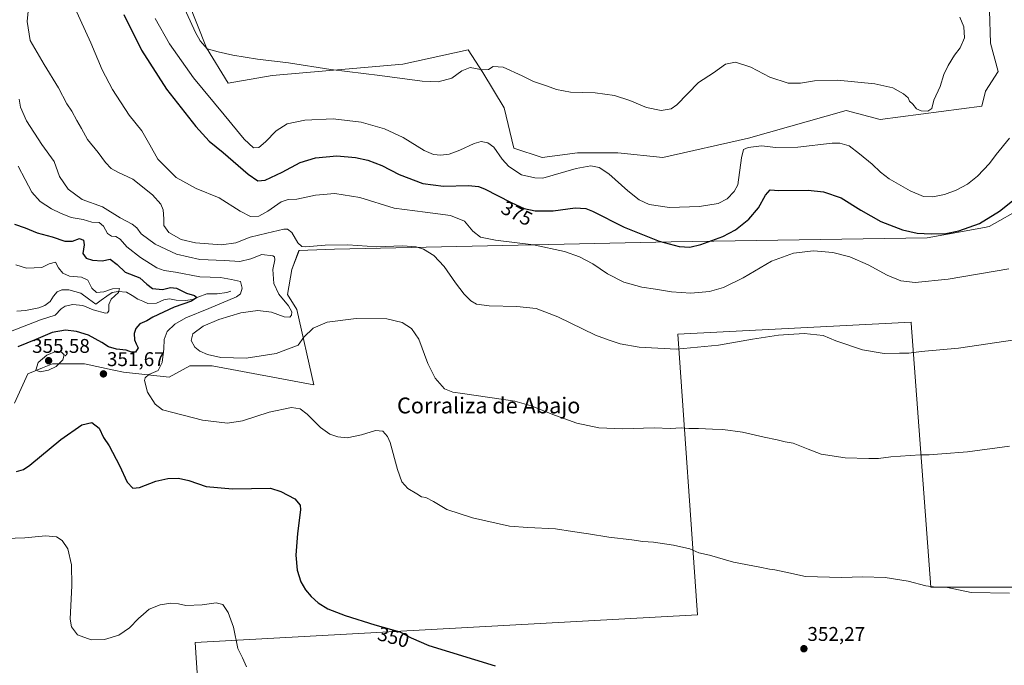
# Model space of a CAD drawing. Units: metres. Extents: x 611451 to 614918, y 4692309 to 4694678.
# Drawn here: x 612714 to 613211, y 4693631 to 4693957 of the extents above; entities that cross this region are included whole.
import ezdxf
from ezdxf.enums import TextEntityAlignment as Align

# ---------------------------------------------------------------- set-up
doc = ezdxf.new("R2010")
doc.units = ezdxf.units.M
doc.header["$MEASUREMENT"] = 0
for name, color, linetype, lineweight in [('Carátula', 7, 'Continuous', 5), ('Corriente natural lineal', 142, 'Continuous', 13), ('Cultivos herbáceos CxS', 92, 'Continuous', 0), ('Cultivos leñosos CxS', 92, 'Continuous', 0), ('Curva de nivel maestra', 36, 'Continuous', 30), ('Curva de nivel normal', 36, 'Continuous', 0), ('Matorral CxS', 135, 'Continuous', 0), ('Punto de cota en terreno', 7, 'Continuous', 0), ('Rótulo de curva de nivel directora', 19, 'Continuous', 0), ('Rótulo de punto de cota en terreno', 19, 'Continuous', 0), ('Texto cartográfico', 19, 'Continuous', 0)]:
    doc.layers.add(name, color=color, linetype=linetype, lineweight=lineweight)
doc.styles.add('Arial', font='txt', dxfattribs={"height": 0.2})

# ---------------------------------------------------------------- blocks, each defined once
blk = doc.blocks.new('*U153')
at = {"layer": 'Cultivos herbáceos CxS', "color": 92, "linetype": 'Continuous', "lineweight": 0}
blk.add_polyline3d([(613203.5589, 4693961.7051, 382.5307), (613204.1087, 4693945.2019, 383.1744), (613207.9593, 4693930.8989, 382.6048), (613201.6005, 4693920.9957, 383.5344), (613199.7025, 4693913.4009, 383.4188), (613148.4577, 4693906.7565, 384.0005), (613131.3659, 4693911.3065, 383.2966), (613082.0299, 4693897.2641, 380.7224), (613038.8491, 4693887.4675, 383.9987), (613016.1599, 4693889.8563, 382.5821), (612995.8591, 4693889.8565, 381.209), (612977.9465, 4693887.4685, 382.2605), (612963.6165, 4693892.2455, 382.6483), (612958.8401, 4693912.5463, 384.0322), (612948.0927, 4693930.4589, 384.8057), (612940.6337, 4693941.8865, 385.5555), (612907.6501, 4693934.6605, 385.3385), (612841.7387, 4693928.9245, 384.105), (612819.6123, 4693925.0999, 383.4883), (612808.7257, 4693942.8379, 384.9069), (612799.2369, 4693966.5717, 385.8952)], dxfattribs=at)
blk = doc.blocks.new('*U154')
at = {"layer": 'Matorral CxS', "color": 135, "linetype": 'Continuous', "lineweight": 0}
for points in [[(612799.2369, 4693966.5717, 385.8952), (612808.7257, 4693942.8379, 384.9069), (612819.6123, 4693925.0999, 383.4883), (612841.7387, 4693928.9245, 384.105), (612907.6501, 4693934.6605, 385.3385), (612940.6337, 4693941.8865, 385.5555), (612948.0927, 4693930.4589, 384.8057), (612958.8401, 4693912.5463, 384.0322), (612963.6165, 4693892.2455, 382.6483), (612977.9465, 4693887.4685, 382.2605), (612995.8591, 4693889.8565, 381.209), (613016.1599, 4693889.8563, 382.5821), (613038.8491, 4693887.4675, 383.9987), (613082.0299, 4693897.2641, 380.7224), (613131.3659, 4693911.3065, 383.2966), (613148.4577, 4693906.7565, 384.0005), (613199.7025, 4693913.4009, 383.4188), (613201.6005, 4693920.9957, 383.5344), (613207.9593, 4693930.8989, 382.6048), (613204.1087, 4693945.2019, 383.1744), (613203.5589, 4693961.7051, 382.5307)], [(613220.7533, 4693862.4317, 373.338), (613203.4975, 4693852.6415, 373.3456), (613201.0497, 4693852.1963, 373.5042), (613172.1813, 4693846.9463, 373.5977), (613043.1201, 4693845.0493, 374.8553), (612873.2547, 4693841.2553, 364.262), (612855.3139, 4693840.5751, 364.1832), (612851.6737, 4693830.9787, 362.6621), (612849.5305, 4693818.4711, 360.9075), (612854.2753, 4693810.8763, 360.6605), (612862.8151, 4693772.9015, 356.8328), (612811.5701, 4693782.3963, 358.5301), (612800.1833, 4693782.3965, 357.9088), (612789.7441, 4693776.6997, 356.8409), (612766.8511, 4693779.2541, 353.057), (612761.9423, 4693780.2679, 352.1225), (612747.0401, 4693783.3463, 352.0291), (612730.9075, 4693783.3465, 354.6171), (612725.9181, 4693781.3343, 354.8671), (612718.5973, 4693778.3817, 354.5966), (612711.8729, 4693763.6481, 352.962)]]:
    blk.add_polyline3d(points, dxfattribs=at)
blk = doc.blocks.new('*U162')
at = {"layer": 'Curva de nivel normal', "color": 36, "linetype": 'Continuous', "lineweight": 0}
blk.add_polyline3d([(613216.42, 4693795.55, 365), (613187.96, 4693791.4, 365), (613169.2, 4693789.67, 365), (613162.87, 4693788.8, 365), (613158.2, 4693788.76, 365), (613150.52, 4693788.68, 365), (613139.62, 4693790.41, 365), (613126.15, 4693795.04, 365), (613119.7, 4693797.7, 365), (613110.2, 4693798.78, 365), (613097.2, 4693797.87, 365), (613084.01, 4693795.84, 365), (613066.85, 4693792.76, 365), (613045.67, 4693790.86, 365), (613026.95, 4693791.8, 365), (613017.26, 4693793.47, 365), (613011.74, 4693795.29, 365), (613004.83, 4693797.82, 365), (612985.84, 4693807.14, 365), (612974.87, 4693811.26, 365), (612965.2, 4693812.4, 365), (612951.16, 4693812.7, 365), (612944.92, 4693813.56, 365), (612942, 4693815.26, 365), (612938.71, 4693818.58, 365), (612934.32, 4693824.25, 365), (612928.62, 4693832.46, 365), (612923.32, 4693838.04, 365), (612918.14, 4693841.28, 365), (612914.33, 4693842.52, 365), (612907.55, 4693842.97, 365), (612894.6, 4693842.39, 365), (612879.88, 4693843.39, 365), (612868.56, 4693843.24, 365), (612858.64, 4693842.44, 365), (612856.79, 4693842.69, 365), (612854.71, 4693844.55, 365), (612851.71, 4693849.63, 365), (612849.43, 4693851.36, 365), (612847.66, 4693851.41, 365), (612839.15, 4693849.4, 365), (612830.64, 4693847.33, 365), (612823.39, 4693844.48, 365), (612816.17, 4693843.52, 365), (612803.04, 4693844.47, 365), (612795.89, 4693846.17, 365), (612789.58, 4693849.67, 365), (612787.06, 4693853.28, 365), (612787.14, 4693856.65, 365), (612786.82, 4693861.12, 365), (612785.68, 4693864.05, 365), (612781.44, 4693868.75, 365), (612771.54, 4693876.52, 365), (612763.86, 4693880.14, 365), (612760.62, 4693881.96, 365), (612757.72, 4693884.94, 365), (612754.07, 4693890.03, 365), (612748.7, 4693896.57, 365), (612745.64, 4693902.09, 365), (612743.17, 4693906.14, 365), (612740.71, 4693910.9, 365), (612738.21, 4693914.68, 365), (612734.03, 4693922.72, 365), (612726.82, 4693934.38, 365), (612719.68, 4693946.52, 365), (612718.25, 4693956.19, 365), (612719.43, 4693968.3, 365)], dxfattribs=at)
blk = doc.blocks.new('*U164')
at = {"layer": 'Curva de nivel normal', "color": 36, "linetype": 'Continuous', "lineweight": 0}
blk.add_polyline3d([(612713.66, 4693883.23, 355), (612717.21, 4693876.48, 355), (612720.52, 4693870.07, 355), (612724.8, 4693865.3, 355), (612730.46, 4693861.59, 355), (612735.09, 4693859.5, 355), (612740.36, 4693857.31, 355), (612746.41, 4693856.18, 355), (612750.87, 4693854.97, 355), (612754.48, 4693854.66, 355), (612756.66, 4693852.86, 355), (612758.8, 4693849.24, 355), (612760.8, 4693847.79, 355), (612762.9, 4693847.61, 355), (612765.03, 4693846.36, 355), (612768.46, 4693842.42, 355), (612775.35, 4693837.04, 355), (612783.54, 4693831.92, 355), (612787.3, 4693830.45, 355), (612793.05, 4693829.67, 355), (612805.23, 4693827.34, 355), (612815.69, 4693826.92, 355), (612821.21, 4693825.89, 355), (612825.82, 4693825.04, 355), (612826.61, 4693821.68, 355), (612825.83, 4693818.8, 355), (612823.8, 4693817.16, 355), (612809.87, 4693811.41, 355), (612798.16, 4693806.64, 355), (612792.61, 4693803.46, 355), (612788.76, 4693799.72, 355), (612787.22, 4693795.73, 355), (612787.16, 4693790.96, 355), (612786.34, 4693784.03, 355), (612784.35, 4693780.03, 355), (612779.6, 4693778, 355), (612777.74, 4693776.32, 355), (612777.46, 4693775.04, 355), (612778.9, 4693769.17, 355), (612782.79, 4693763.02, 355), (612786.51, 4693760.12, 355), (612791.64, 4693758.81, 355), (612806.63, 4693755.06, 355), (612819.31, 4693753.51, 355), (612826.87, 4693754.61, 355), (612840.22, 4693759.09, 355), (612851.45, 4693761.3, 355), (612855.9, 4693760.74, 355), (612859.4, 4693757.98, 355), (612866.12, 4693751.29, 355), (612870.87, 4693747.91, 355), (612874.87, 4693746.51, 355), (612879.54, 4693746.08, 355), (612886.87, 4693747.59, 355), (612893.94, 4693749.74, 355), (612897.55, 4693749.47, 355), (612899.91, 4693746.67, 355), (612901.23, 4693743.66, 355), (612904.94, 4693730.1, 355), (612907.24, 4693723.84, 355), (612910.18, 4693720.56, 355), (612914.73, 4693717.89, 355), (612917.14, 4693716.32, 355), (612919.25, 4693715.89, 355), (612923.22, 4693713.9, 355), (612929.95, 4693709.94, 355), (612942.89, 4693705.72, 355), (612961.41, 4693701.44, 355), (612970.7, 4693700.77, 355), (612984.74, 4693700.2, 355), (612993.22, 4693698.85, 355), (613001.26, 4693697.61, 355), (613011.55, 4693695.88, 355), (613023.19, 4693694.65, 355), (613028.8, 4693693.8, 355), (613034.19, 4693693.4, 355), (613044.27, 4693691.92, 355), (613052.48, 4693690.02, 355), (613056.92, 4693688.09, 355), (613062.31, 4693686.82, 355), (613074.48, 4693683.32, 355), (613087.7, 4693680.84, 355), (613092.7, 4693679.73, 355), (613095.28, 4693679.42, 355), (613100.9, 4693678.24, 355), (613110.87, 4693676.15, 355), (613129.03, 4693675.67, 355), (613139.77, 4693675.9, 355), (613150.91, 4693675.57, 355), (613162.58, 4693673.77, 355), (613171.47, 4693671.46, 355), (613176.76, 4693670.79, 355), (613182.47, 4693670.6, 355), (613194.32, 4693668.11, 355), (613213.72, 4693667.71, 355)], dxfattribs=at)
blk = doc.blocks.new('*U166')
at = {"layer": 'Curva de nivel normal', "color": 36, "linetype": 'Continuous', "lineweight": 0}
blk.add_polyline3d([(612742.22, 4693963.09, 370), (612750.27, 4693945.45, 370), (612756, 4693931.84, 370), (612761.27, 4693921.77, 370), (612769.67, 4693908.85, 370), (612776.03, 4693900.95, 370), (612780.12, 4693893.94, 370), (612784.17, 4693886.76, 370), (612793.33, 4693877.5, 370), (612803.38, 4693871.89, 370), (612815.1, 4693867.22, 370), (612825.6, 4693860.47, 370), (612830.93, 4693857.74, 370), (612835.1, 4693857.98, 370), (612839.66, 4693860.45, 370), (612846.28, 4693865.12, 370), (612849.8, 4693866.31, 370), (612854.3, 4693866.48, 370), (612863.67, 4693868.5, 370), (612873.4, 4693869.32, 370), (612886.04, 4693867.35, 370), (612903.28, 4693861.91, 370), (612919.01, 4693859.95, 370), (612931.67, 4693858.24, 370), (612938.77, 4693855.38, 370), (612942.95, 4693850.36, 370), (612946.94, 4693847.39, 370), (612954.5, 4693845.9, 370), (612973.65, 4693843.49, 370), (612989.16, 4693840.02, 370), (612996.83, 4693837.44, 370), (613003.48, 4693833.83, 370), (613010.94, 4693828.83, 370), (613019.2, 4693824.59, 370), (613028.2, 4693822.13, 370), (613035.2, 4693821.06, 370), (613043.2, 4693819.68, 370), (613052.92, 4693819.09, 370), (613062.4, 4693819.86, 370), (613069.46, 4693821.89, 370), (613079.38, 4693826.8, 370), (613093.73, 4693835.19, 370), (613104.8, 4693839.3, 370), (613114.85, 4693840.5, 370), (613124.57, 4693839.66, 370), (613133.19, 4693837.4, 370), (613142.35, 4693833.34, 370), (613152.06, 4693828.09, 370), (613158.87, 4693825.27, 370), (613166.09, 4693824.49, 370), (613182.84, 4693826.1, 370), (613213.44, 4693831.33, 370)], dxfattribs=at)
blk = doc.blocks.new('*U167')
at = {"layer": 'Curva de nivel normal', "color": 36, "linetype": 'Continuous', "lineweight": 0}
blk.add_polyline3d([(612782.8, 4693957.59, 380), (612790, 4693944.92, 380), (612802.14, 4693927.65, 380), (612817.62, 4693909.12, 380), (612827.62, 4693896.8, 380), (612832.42, 4693892.36, 380), (612835.04, 4693892.61, 380), (612838.43, 4693895.52, 380), (612843.79, 4693901.04, 380), (612849.39, 4693904.49, 380), (612858.2, 4693906.44, 380), (612872.54, 4693907.02, 380), (612886.59, 4693905.35, 380), (612898.43, 4693902.04, 380), (612907.84, 4693897.58, 380), (612918.53, 4693891.05, 380), (612923.12, 4693889.08, 380), (612926.87, 4693888.78, 380), (612931.03, 4693889.28, 380), (612936.51, 4693891.17, 380), (612943.7, 4693894.55, 380), (612947.23, 4693895.56, 380), (612950.57, 4693895.01, 380), (612953.57, 4693892.73, 380), (612957.83, 4693886.68, 380), (612961.22, 4693882.92, 380), (612967.61, 4693878.84, 380), (612974.28, 4693877.21, 380), (612978.33, 4693877.17, 380), (612995.11, 4693881.98, 380), (613002.54, 4693883.36, 380), (613006.75, 4693882.54, 380), (613011.68, 4693879.34, 380), (613021.23, 4693870.73, 380), (613026.94, 4693866.11, 380), (613031.97, 4693863.85, 380), (613042.22, 4693862.36, 380), (613057.33, 4693862.78, 380), (613066.7, 4693864.4, 380), (613071.31, 4693866.68, 380), (613074.81, 4693870.37, 380), (613076.71, 4693873.71, 380), (613078.48, 4693887.29, 380), (613079.48, 4693891.52, 380), (613081.96, 4693892.64, 380), (613088.62, 4693893.43, 380), (613095.87, 4693892.51, 380), (613106.95, 4693892.83, 380), (613124.25, 4693894.8, 380), (613128.17, 4693894.76, 380), (613132.81, 4693893.38, 380), (613137.99, 4693889.42, 380), (613144.46, 4693884.21, 380), (613148.57, 4693880.08, 380), (613152.99, 4693876.85, 380), (613163.54, 4693870.78, 380), (613170.4, 4693867.92, 380), (613175.04, 4693867.71, 380), (613180.84, 4693868.84, 380), (613186.87, 4693871, 380), (613192.54, 4693874.15, 380), (613197.54, 4693878.14, 380), (613203.66, 4693884.45, 380), (613207.01, 4693889, 380), (613213.76, 4693897.29, 380)], dxfattribs=at)
blk = doc.blocks.new('*U168')
at = {"layer": 'Curva de nivel normal', "color": 36, "linetype": 'Continuous', "lineweight": 0}
for points in [[(612828.8, 4693630.46, 345), (612826.78, 4693635.13, 345), (612824.47, 4693639.74, 345), (612822.19, 4693650.48, 345), (612819.52, 4693657.91, 345), (612816.89, 4693661.89, 345), (612813.53, 4693662.83, 345), (612806.45, 4693661.88, 345), (612798.2, 4693661.5, 345), (612794.54, 4693662.28, 345), (612790.61, 4693662.7, 345), (612785.21, 4693661.87, 345), (612779.8, 4693659.64, 345), (612776.9, 4693657.12, 345), (612774.3, 4693654.9, 345), (612769.85, 4693650.13, 345), (612764.37, 4693646.44, 345), (612757.2, 4693644.29, 345), (612750.54, 4693644.18, 345), (612743.54, 4693646.74, 345), (612740.54, 4693650.74, 345), (612739.92, 4693654.52, 345), (612740.74, 4693671.58, 345), (612740.62, 4693682, 345), (612738.7, 4693689.99, 345), (612735.9, 4693694.27, 345), (612732.92, 4693696.1, 345), (612727.44, 4693696.61, 345), (612717.07, 4693695.58, 345), (612702.46, 4693695.15, 345)], [(612709.81, 4693799.76, 345), (612724.94, 4693805.56, 345), (612732.34, 4693807.96, 345), (612735.42, 4693811.12, 345), (612737.34, 4693812.51, 345), (612741.15, 4693813.28, 345), (612746.31, 4693812.9, 345), (612751.48, 4693810.63, 345), (612757.65, 4693809.04, 345), (612758.73, 4693809.08, 345), (612759.4, 4693810.18, 345), (612759.44, 4693813.38, 345), (612760.64, 4693816.04, 345), (612764.19, 4693819.38, 345), (612764.74, 4693821.38, 345), (612761.22, 4693821.34, 345), (612756.93, 4693819.74, 345), (612753.2, 4693819.33, 345), (612750.87, 4693821.52, 345), (612748.8, 4693825.6, 345), (612745.54, 4693827.15, 345), (612739.5, 4693827.67, 345), (612736.15, 4693829.17, 345), (612734.06, 4693831.93, 345), (612732.42, 4693834.78, 345), (612729.22, 4693833.8, 345), (612725.54, 4693832.02, 345), (612717.87, 4693831.75, 345), (612712.46, 4693833.4, 345)]]:
    blk.add_polyline3d(points, dxfattribs=at)
blk = doc.blocks.new('*U175')
at = {"layer": 'Curva de nivel maestra', "color": 36, "linetype": 'Continuous', "lineweight": 30}
blk.add_polyline3d([(612766.98, 4693959.74, 375), (612775.84, 4693941.68, 375), (612788.43, 4693921.94, 375), (612803.24, 4693903.24, 375), (612810.03, 4693895.84, 375), (612816.99, 4693889.99, 375), (612829.59, 4693879.09, 375), (612834.58, 4693875.69, 375), (612838.17, 4693876.14, 375), (612846.79, 4693880.16, 375), (612855.86, 4693885.06, 375), (612863.68, 4693887.44, 375), (612874.47, 4693888.3, 375), (612883.83, 4693887.5, 375), (612889.98, 4693886.15, 375), (612897.02, 4693883.42, 375), (612905.85, 4693878.95, 375), (612917.77, 4693874.36, 375), (612928.18, 4693873.09, 375), (612940.8, 4693873.42, 375), (612945.89, 4693872.9, 375), (612948.87, 4693871.69, 375), (612962.31, 4693864.82, 375), (612968.88, 4693861.72, 375), (612974.36, 4693860.61, 375), (612983.48, 4693860.62, 375), (612994.54, 4693862.12, 375), (612999.99, 4693861.77, 375), (613003.31, 4693860.48, 375), (613019.41, 4693852.37, 375), (613037.02, 4693845.33, 375), (613047, 4693842.69, 375), (613052.5, 4693842.25, 375), (613057.94, 4693843.6, 375), (613069.05, 4693847.71, 375), (613075.54, 4693851.03, 375), (613082.24, 4693856.36, 375), (613087.04, 4693862.13, 375), (613090.58, 4693868.5, 375), (613093.06, 4693871.2, 375), (613097.41, 4693870.92, 375), (613112.23, 4693871.07, 375), (613119.84, 4693870.15, 375), (613128.71, 4693867.21, 375), (613138.76, 4693860.93, 375), (613148.76, 4693855.22, 375), (613159.76, 4693851.01, 375), (613167.06, 4693849.4, 375), (613174.19, 4693848.96, 375), (613181.67, 4693849.22, 375), (613188.19, 4693850.53, 375), (613198.55, 4693854.28, 375), (613208.62, 4693860.44, 375), (613222.6, 4693871.48, 375)], dxfattribs=at)
blk = doc.blocks.new('*U176')
at = {"layer": 'Curva de nivel maestra', "color": 36, "linetype": 'Continuous', "lineweight": 30}
for points in [[(612711.89, 4693853.9, 350), (612717.23, 4693852.01, 350), (612723.3, 4693849.56, 350), (612730.77, 4693847.55, 350), (612737.22, 4693845.26, 350), (612741.04, 4693845.29, 350), (612744.54, 4693846.7, 350), (612746.62, 4693845.79, 350), (612747.02, 4693843.54, 350), (612746.33, 4693839.17, 350), (612747.97, 4693836.81, 350), (612751.16, 4693835.67, 350), (612755.96, 4693835.47, 350), (612760.12, 4693836.15, 350), (612763.61, 4693833.55, 350), (612767.71, 4693829.74, 350), (612774.95, 4693826.79, 350), (612778.52, 4693823.61, 350), (612781.48, 4693821.48, 350), (612786.54, 4693820.98, 350), (612790.54, 4693821.93, 350), (612793.54, 4693821.64, 350), (612798.58, 4693819.11, 350), (612802.62, 4693817.94, 350), (612803.8, 4693816.92, 350), (612801.13, 4693815.09, 350), (612792.36, 4693812.09, 350), (612781.54, 4693806.99, 350), (612778.5, 4693805.19, 350), (612775.06, 4693803.55, 350), (612773.04, 4693801.31, 350), (612772.24, 4693798.68, 350), (612772.31, 4693795.46, 350), (612773.1, 4693793.49, 350), (612774.23, 4693791.53, 350), (612772.88, 4693789.37, 350), (612770.87, 4693789.38, 350), (612768.2, 4693790.34, 350), (612763.22, 4693790.82, 350), (612759.27, 4693791.94, 350), (612755.89, 4693794.18, 350), (612749.2, 4693797.82, 350), (612743.02, 4693799.81, 350), (612737.48, 4693800.36, 350), (612730.74, 4693799.2, 350), (612722.6, 4693795.71, 350), (612713.42, 4693792.04, 350)], [(612712.87, 4693729.03, 350), (612716.33, 4693730.09, 350), (612719.54, 4693732.27, 350), (612735.16, 4693745.19, 350), (612745.72, 4693752.57, 350), (612750.83, 4693753.8, 350), (612754.51, 4693751.01, 350), (612756.78, 4693746.25, 350), (612759.62, 4693742.07, 350), (612764.77, 4693732.19, 350), (612768.71, 4693723.68, 350), (612771.44, 4693720.74, 350), (612774.84, 4693721.01, 350), (612783.08, 4693724.25, 350), (612789.08, 4693725.59, 350), (612794.59, 4693725.64, 350), (612799.8, 4693724.47, 350), (612808.51, 4693721.56, 350), (612821.8, 4693720.41, 350), (612840.87, 4693720.65, 350), (612846.21, 4693718.94, 350), (612853.18, 4693715.3, 350), (612855.84, 4693712.15, 350), (612856.03, 4693709.78, 350), (612854.59, 4693697.79, 350), (612853.7, 4693686.88, 350), (612854.4, 4693679.24, 350), (612856.23, 4693673.4, 350), (612858.52, 4693669.36, 350), (612861.4, 4693666.05, 350), (612864.94, 4693662.74, 350), (612869.87, 4693659.77, 350), (612878.57, 4693656.35, 350), (612893.52, 4693651.74, 350), (612906.24, 4693648.25, 350), (612911.95, 4693645.17, 350), (612920.81, 4693641.31, 350), (612954.22, 4693630.97, 350)]]:
    blk.add_polyline3d(points, dxfattribs=at)
blk = doc.blocks.new('5PATER')
at = {"layer": 'Carátula', "linetype": 'Continuous', "lineweight": 5}
h = blk.add_hatch(color=250, dxfattribs=at)
edge = h.paths.add_edge_path()
edge.add_ellipse((0, 0.01), major_axis=(-1.33, -1.34), ratio=0.999422, start_angle=0, end_angle=360)

msp = doc.modelspace()

# ---------------------------------------------------------------- linework, layer by layer
at = {"layer": 'Corriente natural lineal', "color": 142, "linetype": 'Continuous', "lineweight": 13}
for points in [[(612752.88, 4693813.55, 343.57), (612749.05, 4693816.28, 343.68), (612745.22, 4693819, 342.99), (612742.22, 4693819.92, 343.16), (612739.22, 4693820.84, 342.88), (612735.67, 4693820.73, 342.51), (612733.32, 4693819.82, 342.18), (612731.51, 4693817.64, 341.86), (612729.85, 4693814.92, 341.97), (612727.1, 4693812.82, 341.64), (612724.15, 4693811.6, 341.68), (612720.73, 4693810.95, 341.44), (612717.3, 4693810.3, 341.08), (612713.03, 4693810.06, 340.85)], [(612820.94, 4693820.15, 353.96), (612818.83, 4693819.4, 353.5), (612814.09, 4693818.77, 352.52), (612811.42, 4693818.74, 352.05), (612808.75, 4693818.7, 351.2), (612804.29, 4693817.11, 350.58), (612801.64, 4693815.94, 350.29), (612798.04, 4693815.32, 349.84), (612793.38, 4693815.52, 348.94), (612790.04, 4693816.22, 348.15), (612787.13, 4693815.63, 347.66), (612783.46, 4693814.04, 346.97), (612779.05, 4693813.9, 346.59), (612776.56, 4693815.02, 346.54), (612774.06, 4693816.13, 346.47), (612771.17, 4693817.85, 345.83), (612768.27, 4693819.56, 345.88), (612764.12, 4693819.88, 345.35), (612761.03, 4693819.49, 344.67), (612758.31, 4693817.51, 344.41), (612755.6, 4693815.53, 344.03), (612752.88, 4693813.55, 343.57)]]:
    msp.add_polyline3d(points, dxfattribs=at)
at = {"layer": 'Cultivos herbáceos CxS', "color": 92, "linetype": 'Continuous', "lineweight": 0}
msp.add_polyline3d([(612799.24, 4693966.57, 385.9), (612808.73, 4693942.84, 384.91), (612819.61, 4693925.1, 383.49), (612841.74, 4693928.92, 384.11), (612907.65, 4693934.66, 385.34), (612940.63, 4693941.89, 385.56), (612948.09, 4693930.46, 384.81), (612958.84, 4693912.55, 384.03), (612963.62, 4693892.25, 382.65), (612977.95, 4693887.47, 382.26), (612995.86, 4693889.86, 381.21), (613016.16, 4693889.86, 382.58), (613038.85, 4693887.47, 384), (613082.03, 4693897.26, 380.72), (613131.37, 4693911.31, 383.3), (613148.46, 4693906.76, 384), (613199.7, 4693913.4, 383.42), (613201.6, 4693921, 383.53), (613207.96, 4693930.9, 382.6), (613204.11, 4693945.2, 383.17), (613203.56, 4693961.71, 382.53)], dxfattribs=at)
at = {"layer": 'Cultivos leñosos CxS', "color": 92, "linetype": 'Continuous', "lineweight": 0}
for points in [[(612711.87, 4693763.65, 352.96), (612718.6, 4693778.38, 354.6), (612725.92, 4693781.33, 354.87), (612730.91, 4693783.35, 354.62), (612747.04, 4693783.35, 352.03), (612761.94, 4693780.27, 352.12), (612766.85, 4693779.25, 353.06), (612789.74, 4693776.7, 356.84), (612800.18, 4693782.4, 357.91), (612811.57, 4693782.4, 358.53), (612862.82, 4693772.9, 356.83), (612854.28, 4693810.88, 360.66), (612849.53, 4693818.47, 360.91), (612851.67, 4693830.98, 362.66), (612855.31, 4693840.58, 364.18), (612873.25, 4693841.26, 364.26), (613043.12, 4693845.05, 374.86), (613172.18, 4693846.95, 373.6), (613201.05, 4693852.2, 373.5), (613203.5, 4693852.64, 373.35), (613220.75, 4693862.43, 373.34)], [(613220.75, 4693862.43, 373.34), (613203.5, 4693852.64, 373.35), (613201.05, 4693852.2, 373.5), (613172.18, 4693846.95, 373.6), (613043.12, 4693845.05, 374.86), (612873.25, 4693841.26, 364.26), (612855.31, 4693840.58, 364.18), (612851.67, 4693830.98, 362.66), (612849.53, 4693818.47, 360.91), (612854.28, 4693810.88, 360.66), (612862.82, 4693772.9, 356.83), (612811.57, 4693782.4, 358.53), (612800.18, 4693782.4, 357.91), (612789.74, 4693776.7, 356.84), (612766.85, 4693779.25, 353.06), (612761.94, 4693780.27, 352.12), (612747.04, 4693783.35, 352.03), (612730.91, 4693783.35, 354.62), (612725.92, 4693781.33, 354.87), (612718.6, 4693778.38, 354.6), (612711.87, 4693763.65, 352.96)], [(613323.75, 4693670.69, 356.22), (613174.1, 4693670.69, 354.87), (613164.17, 4693803.89, 366.54), (613164.13, 4693804.38, 366.61), (613046.41, 4693798.39, 365.65), (613056.38, 4693656.73, 352.85), (612802.97, 4693642.76, 343.46), (612820.86, 4693368.49, 336.07), (612819, 4693366.98, 336.04), (612808.99, 4693361.97, 335.79), (612808.99, 4693361.97, 335.79), (612790.96, 4693361.97, 334.87), (612774.93, 4693371.99, 333.48), (612773.93, 4693389.02, 333.37), (612773.93, 4693401.04, 333), (612767.92, 4693411.05, 332.77), (612752.9, 4693411.05, 331.65), (612729.86, 4693411.05, 330.53), (612703.82, 4693411.05, 328.88)], [(612856.84, 4693151.91, 336.44), (612844.87, 4693365.41, 337.59), (612820.93, 4693367.41, 336.14), (612820.86, 4693368.49, 336.07), (612802.97, 4693642.76, 343.46), (613056.38, 4693656.73, 352.85), (613046.41, 4693798.39, 365.65), (613164.13, 4693804.38, 366.61), (613164.17, 4693803.89, 366.54), (613174.1, 4693670.69, 354.87), (613323.75, 4693670.69, 356.22), (613359.67, 4693582.89, 353.18), (613379.62, 4693335.47, 344.29), (613379.62, 4693271.62, 342.82)], [(613323.75, 4693670.69, 356.22), (613174.1, 4693670.69, 354.87), (613164.17, 4693803.89, 366.54), (613164.13, 4693804.38, 366.61), (613046.41, 4693798.39, 365.65), (613056.38, 4693656.73, 352.85), (612802.97, 4693642.76, 343.46), (612820.86, 4693368.49, 336.07)], [(613323.75, 4693670.69, 356.22), (613174.1, 4693670.69, 354.87), (613164.17, 4693803.89, 366.54), (613164.13, 4693804.38, 366.61), (613046.41, 4693798.39, 365.65), (613056.38, 4693656.73, 352.85), (612802.97, 4693642.76, 343.46), (612820.86, 4693368.49, 336.07)]]:
    msp.add_polyline3d(points, dxfattribs=at)
at = {"layer": 'Curva de nivel normal', "color": 36, "linetype": 'Continuous', "lineweight": 0}
for points in [[(613188.69, 4693958.4, 385), (613190.64, 4693953.46, 385), (613190.96, 4693947.85, 385), (613188.86, 4693942.86, 385), (613186.02, 4693939.16, 385), (613182.69, 4693934.04, 385), (613180.53, 4693929.38, 385), (613178.74, 4693923.38, 385), (613175.61, 4693916.38, 385), (613174.54, 4693912.22, 385), (613172.54, 4693910.94, 385), (613169.2, 4693911.02, 385), (613166.87, 4693912.08, 385), (613164.87, 4693914.41, 385), (613163.2, 4693915.88, 385), (613162.54, 4693917.65, 385), (613160.2, 4693919.68, 385), (613154.87, 4693922.67, 385), (613145.78, 4693924.77, 385), (613126.86, 4693926.6, 385), (613115.29, 4693926.14, 385), (613108.22, 4693924.96, 385), (613102.04, 4693925.1, 385), (613092.87, 4693928.1, 385), (613083.2, 4693933.11, 385), (613075.54, 4693935.7, 385), (613070.44, 4693934.65, 385), (613064.35, 4693930.34, 385), (613056.91, 4693925.34, 385), (613045.96, 4693914.12, 385), (613042.96, 4693912.12, 385), (613038.08, 4693911.29, 385), (613030.57, 4693912.72, 385), (613022.12, 4693916.26, 385), (613014.46, 4693918.85, 385), (613004.66, 4693920.15, 385), (612992.32, 4693920.56, 385), (612985.2, 4693921.81, 385), (612980.2, 4693923.71, 385), (612973.63, 4693925.8, 385), (612967.9, 4693928.82, 385), (612958.3, 4693933.13, 385), (612953.2, 4693933.46, 385), (612950.87, 4693931.97, 385), (612947.87, 4693931.74, 385), (612941.7, 4693932.97, 385), (612937.51, 4693931.26, 385), (612932.36, 4693927.55, 385), (612925.54, 4693925.69, 385), (612917.41, 4693926, 385), (612896.04, 4693928.83, 385), (612871.41, 4693931.92, 385), (612850.08, 4693935.25, 385), (612834.36, 4693937.1, 385), (612822, 4693939.11, 385), (612814.54, 4693940.91, 385), (612809.04, 4693942.38, 385), (612805.52, 4693946.33, 385), (612803.12, 4693950.58, 385), (612793.1, 4693972.86, 385)], [(612714.08, 4693916.92, 360), (612714.78, 4693912.96, 360), (612717.79, 4693905.96, 360), (612725.57, 4693894.12, 360), (612731.75, 4693885.58, 360), (612734.43, 4693877.98, 360), (612738.8, 4693871.47, 360), (612745.9, 4693866.4, 360), (612756.16, 4693862.67, 360), (612765.17, 4693857.15, 360), (612771.17, 4693853.93, 360), (612773.44, 4693852.09, 360), (612775.78, 4693849.09, 360), (612782.74, 4693843.8, 360), (612793.47, 4693838.77, 360), (612805.3, 4693836.1, 360), (612817.68, 4693835.51, 360), (612825.51, 4693835.11, 360), (612830.95, 4693836.47, 360), (612836.6, 4693838.52, 360), (612842.13, 4693837.97, 360), (612842.99, 4693837.45, 360), (612843.17, 4693835.86, 360), (612842.13, 4693831.07, 360), (612842.59, 4693823.96, 360), (612845.13, 4693818.61, 360), (612850.05, 4693812.62, 360), (612851.72, 4693809.71, 360), (612851.59, 4693807.89, 360), (612850.67, 4693806.93, 360), (612847.91, 4693807.2, 360), (612841.38, 4693809.52, 360), (612834.55, 4693810.32, 360), (612825.93, 4693809.08, 360), (612814.85, 4693805.86, 360), (612807.04, 4693802.49, 360), (612801.8, 4693798.48, 360), (612800.93, 4693795.16, 360), (612802.82, 4693791.9, 360), (612805.28, 4693789.82, 360), (612809.22, 4693788.07, 360), (612815.87, 4693786.58, 360), (612828.74, 4693786.2, 360), (612843.83, 4693788.65, 360), (612854.87, 4693792.83, 360), (612857.74, 4693796.9, 360), (612862.4, 4693801.42, 360), (612869.47, 4693804.39, 360), (612884.18, 4693806.35, 360), (612899.64, 4693806.15, 360), (612907.36, 4693804.2, 360), (612912.06, 4693801.24, 360), (612915.74, 4693795.94, 360), (612920.29, 4693783.57, 360), (612923.96, 4693776.21, 360), (612928.65, 4693770.86, 360), (612932.98, 4693769.06, 360), (612937.78, 4693768.38, 360), (612964.19, 4693764.6, 360), (612972.47, 4693762.23, 360), (612984.78, 4693757.27, 360), (612995.54, 4693753.46, 360), (613006.54, 4693751.19, 360), (613018.5, 4693750.58, 360), (613034.4, 4693751.12, 360), (613042.77, 4693750.78, 360), (613048.08, 4693751.05, 360), (613051.9, 4693750.74, 360), (613056.88, 4693750.81, 360), (613063.9, 4693750.43, 360), (613069.11, 4693750.31, 360), (613079.01, 4693749, 360), (613089.87, 4693746.49, 360), (613096.54, 4693745.14, 360), (613100.6, 4693744.03, 360), (613104.52, 4693743.36, 360), (613112.23, 4693740.4, 360), (613118.66, 4693737.83, 360), (613130.74, 4693735.94, 360), (613142.83, 4693735.67, 360), (613147.54, 4693735.61, 360), (613153.87, 4693736.52, 360), (613163.54, 4693737.08, 360), (613168.87, 4693737.51, 360), (613173.2, 4693737.43, 360), (613179.65, 4693737.97, 360), (613192.44, 4693739, 360), (613213.75, 4693741.93, 360)], [(612724.68, 4693779.3, 355), (612729.04, 4693780.27, 355), (612732.74, 4693782.13, 355), (612736.19, 4693785.42, 355), (612736.91, 4693787.91, 355), (612735.55, 4693789.28, 355), (612733.05, 4693789.89, 355), (612728.14, 4693787.82, 355), (612723.75, 4693784.1, 355), (612722.6, 4693780.27, 355), (612724.68, 4693779.3, 355)]]:
    msp.add_polyline3d(points, dxfattribs=at)
at = {"layer": 'Matorral CxS', "color": 135, "linetype": 'Continuous', "lineweight": 0}
for points in [[(612799.24, 4693966.57, 385.9), (612808.73, 4693942.84, 384.91), (612819.61, 4693925.1, 383.49), (612841.74, 4693928.92, 384.11), (612907.65, 4693934.66, 385.34), (612940.63, 4693941.89, 385.56), (612948.09, 4693930.46, 384.81), (612958.84, 4693912.55, 384.03), (612963.62, 4693892.25, 382.65), (612977.95, 4693887.47, 382.26), (612995.86, 4693889.86, 381.21), (613016.16, 4693889.86, 382.58), (613038.85, 4693887.47, 384), (613082.03, 4693897.26, 380.72), (613131.37, 4693911.31, 383.3), (613148.46, 4693906.76, 384), (613199.7, 4693913.4, 383.42), (613201.6, 4693921, 383.53), (613207.96, 4693930.9, 382.6), (613204.11, 4693945.2, 383.17), (613203.56, 4693961.71, 382.53)], [(613220.75, 4693862.43, 373.34), (613203.5, 4693852.64, 373.35), (613201.05, 4693852.2, 373.5), (613172.18, 4693846.95, 373.6), (613043.12, 4693845.05, 374.86), (612873.25, 4693841.26, 364.26), (612855.31, 4693840.58, 364.18), (612851.67, 4693830.98, 362.66), (612849.53, 4693818.47, 360.91), (612854.28, 4693810.88, 360.66), (612862.82, 4693772.9, 356.83), (612811.57, 4693782.4, 358.53), (612800.18, 4693782.4, 357.91), (612789.74, 4693776.7, 356.84), (612766.85, 4693779.25, 353.06), (612761.94, 4693780.27, 352.12), (612747.04, 4693783.35, 352.03), (612730.91, 4693783.35, 354.62), (612725.92, 4693781.33, 354.87), (612718.6, 4693778.38, 354.6), (612711.87, 4693763.65, 352.96)]]:
    msp.add_polyline3d(points, dxfattribs=at)

# ---------------------------------------------------------------- block references
at = {"layer": 'Cultivos herbáceos CxS', "color": 92, "linetype": 'Continuous', "lineweight": 0}
msp.add_blockref('*U153', (0, 0), dxfattribs=at)
at = {"layer": 'Curva de nivel maestra', "color": 36, "linetype": 'Continuous', "lineweight": 30}
for name in ['*U175', '*U176']:
    msp.add_blockref(name, (0, 0), dxfattribs=at)
at = {"layer": 'Curva de nivel normal', "color": 36, "linetype": 'Continuous', "lineweight": 0}
for name in ['*U162', '*U166', '*U167', '*U164', '*U168']:
    msp.add_blockref(name, (0, 0), dxfattribs=at)
at = {"layer": 'Matorral CxS', "color": 135, "linetype": 'Continuous', "lineweight": 0}
msp.add_blockref('*U154', (0, 0), dxfattribs=at)
at = {"layer": 'Punto de cota en terreno', "linetype": 'Continuous', "lineweight": 0}
for p in [(612729, 4693785, 355.58), (612756.67, 4693778.33, 351.67), (613109.99, 4693639.66, 352.27)]:
    msp.add_blockref('5PATER', p, dxfattribs=at)

# ---------------------------------------------------------------- texts
at = {"layer": 'Rótulo de curva de nivel directora', "color": 19, "linetype": 'Continuous', "lineweight": 0, "style": 'Arial'}
for s, rotation, p in [('375', -27.0745, (612965.22, 4693859.37)), ('350', -15.3429, (612902.98, 4693645.48))]:
    msp.add_text(s, height=7, rotation=rotation, dxfattribs=at).set_placement(p, align=Align.MIDDLE_CENTER)
at = {"layer": 'Rótulo de punto de cota en terreno', "color": 19, "linetype": 'Continuous', "lineweight": 0, "style": 'Arial'}
for s, p in [('355,58', (612720.67, 4693786.76)), ('351,67', (612758.43, 4693780.09)), ('352,27', (613111.75, 4693641.42))]:
    msp.add_text(s, height=7, dxfattribs=at).set_placement(p, align=Align.BOTTOM_LEFT)
at = {"layer": 'Texto cartográfico', "color": 19, "linetype": 'Continuous', "lineweight": 0, "style": 'Arial'}
msp.add_text('Corraliza de Abajo', height=8, dxfattribs=at).set_placement((612951, 4693762.4), align=Align.MIDDLE_CENTER)

doc.saveas('drawing.dxf')
